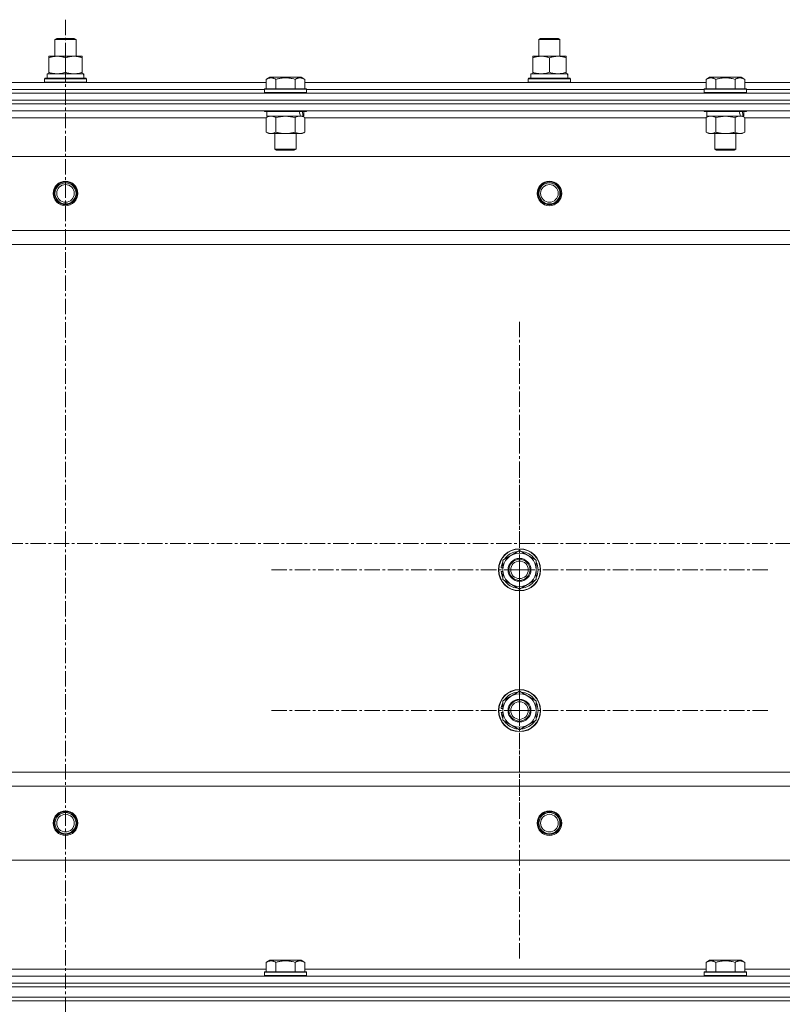
# Model space of a CAD drawing. Units: millimetres. Extents: x 0 to 39560, y -10 to 27300.
# Drawn here: x 6342 to 6775, y 20398 to 20958 of the extents above; entities that cross this region are included whole.
import ezdxf

# ---------------------------------------------------------------- set-up
doc = ezdxf.new("R2010")
doc.units = ezdxf.units.MM
doc.linetypes.add('K5LT_AXLED', pattern=[13.225, 8.725, -1.5, 1.5, -1.5])
doc.linetypes.add('K5LT_THIN', pattern=[0])
for name, color, linetype, true_color in [('OSI', 2, 'Continuous', 0xffff00), ('R', 1, 'Continuous', 0xff0000), ('WELDING', 7, 'Continuous', 0xffffff)]:
    doc.layers.add(name, color=color, linetype=linetype, true_color=true_color)

msp = doc.modelspace()

# ---------------------------------------------------------------- linework, layer by layer
at = {"layer": 'OSI', "color": 30, "linetype": 'K5LT_AXLED', "lineweight": 13, "true_color": 0xff8000}
for p, q in [((6368.21, 20958.03), (6368.21, 17780.03)), ((6626.21, 20645.27), (6626.21, 20787.27)), ((6626.21, 20565.27), (6626.21, 20707.27)), ((14093.71, 20660.27), (2804.71, 20660.27)), ((6626.21, 20645.27), (6484.21, 20645.27)), ((6626.21, 20645.27), (6626.21, 20503.27)), ((6626.21, 20645.27), (6768.21, 20645.27)), ((6626.21, 20565.27), (6484.21, 20565.27)), ((6626.21, 20565.27), (6768.21, 20565.27)), ((6626.21, 20565.27), (6626.21, 20423.27))]:
    msp.add_line(p, q, dxfattribs=at)
at = {"layer": 'R', "color": 7, "linetype": 'K5LT_THIN', "lineweight": 13}
for p, q in [((6362.16, 20946.69), (6363.16, 20947.27)), ((6362.16, 20937.27), (6362.16, 20946.69)), ((6362.16, 20946.69), (6374.16, 20946.69)), ((6363.16, 20947.27), (6373.16, 20947.27)), ((6374.16, 20946.69), (6373.16, 20947.27)), ((6374.16, 20946.69), (6373.16, 20947.27)), ((6374.16, 20937.27), (6374.16, 20946.69)), ((6374.16, 20937.27), (6374.16, 20946.69)), ((6637.16, 20946.69), (6638.16, 20947.27)), ((6637.16, 20937.27), (6637.16, 20946.69)), ((6637.16, 20946.69), (6649.16, 20946.69)), ((6638.16, 20947.27), (6648.16, 20947.27)), ((6649.16, 20946.69), (6648.16, 20947.27)), ((6649.16, 20946.69), (6648.16, 20947.27)), ((6649.16, 20937.27), (6649.16, 20946.69)), ((6649.16, 20937.27), (6649.16, 20946.69)), ((6358.66, 20936.42), (6358.66, 20937.27)), ((6358.66, 20937.27), (6377.66, 20937.27)), ((6358.66, 20928.12), (6358.66, 20936.42)), ((6368.16, 20928.12), (6368.16, 20936.42)), ((6377.66, 20937.27), (6377.66, 20936.42)), ((6377.66, 20928.12), (6377.66, 20936.42)), ((6633.66, 20936.42), (6633.66, 20937.27)), ((6633.66, 20937.27), (6652.66, 20937.27)), ((6633.66, 20928.12), (6633.66, 20936.42)), ((6643.16, 20928.12), (6643.16, 20936.42)), ((6652.66, 20937.27), (6652.66, 20936.42)), ((6652.66, 20928.12), (6652.66, 20936.42)), ((6356.16, 20924.47), (6356.34, 20924.77)), ((6356.16, 20922.57), (6356.16, 20924.47)), ((6356.16, 20924.47), (6380.16, 20924.47)), ((6356.34, 20924.77), (6379.99, 20924.77)), ((6357.66, 20927.27), (6378.41, 20927.27)), ((6357.66, 20924.77), (6357.66, 20927.27)), ((6358.66, 20927.27), (6358.66, 20928.12)), ((6377.66, 20928.12), (6377.66, 20927.27)), ((6378.62, 20927.27), (6378.41, 20927.27)), ((6378.62, 20927.27), (6378.53, 20925.89)), ((6380.16, 20924.47), (6379.99, 20924.77)), ((6380.16, 20922.57), (6380.16, 20924.47)), ((6482.19, 20924.11), (6484.19, 20925.27)), ((6482.19, 20924.11), (6482.19, 20918.77)), ((6502.14, 20925.27), (6484.19, 20925.27)), ((6487.68, 20924.11), (6487.68, 20918.77)), ((6498.65, 20924.11), (6498.65, 20918.77)), ((6504.13, 20924.11), (6502.14, 20925.27)), ((6504.13, 20924.11), (6504.13, 20918.77)), ((6631.16, 20924.47), (6631.34, 20924.77)), ((6631.16, 20922.57), (6631.16, 20924.47)), ((6631.16, 20924.47), (6655.16, 20924.47)), ((6631.34, 20924.77), (6654.99, 20924.77)), ((6632.66, 20927.27), (6653.41, 20927.27)), ((6632.66, 20924.77), (6632.66, 20927.27)), ((6633.66, 20927.27), (6633.66, 20928.12)), ((6652.66, 20928.12), (6652.66, 20927.27)), ((6653.62, 20927.27), (6653.41, 20927.27)), ((6653.62, 20927.27), (6653.53, 20925.89)), ((6655.16, 20924.47), (6654.99, 20924.77)), ((6655.16, 20922.57), (6655.16, 20924.47)), ((6732.19, 20924.11), (6734.19, 20925.27)), ((6732.19, 20924.11), (6732.19, 20918.77)), ((6752.14, 20925.27), (6734.19, 20925.27)), ((6737.68, 20924.11), (6737.68, 20918.77)), ((6748.65, 20924.11), (6748.65, 20918.77)), ((6754.13, 20924.11), (6752.14, 20925.27)), ((6754.13, 20924.11), (6754.13, 20918.77)), ((6254.13, 20922.27), (6482.19, 20922.27)), ((6356.16, 20922.57), (6356.34, 20922.27)), ((6356.16, 20922.57), (6380.16, 20922.57)), ((6380.16, 20922.57), (6379.99, 20922.27)), ((6481.16, 20918.47), (6481.34, 20918.77)), ((6504.99, 20918.77), (6481.34, 20918.77)), ((6504.13, 20922.27), (6732.19, 20922.27)), ((6505.16, 20918.47), (6504.99, 20918.77)), ((6631.16, 20922.57), (6631.34, 20922.27)), ((6631.16, 20922.57), (6655.16, 20922.57)), ((6655.16, 20922.57), (6654.99, 20922.27)), ((6731.16, 20918.47), (6731.34, 20918.77)), ((6754.99, 20918.77), (6731.34, 20918.77)), ((6754.13, 20922.27), (6982.19, 20922.27)), ((6755.16, 20918.47), (6754.99, 20918.77)), ((5676.16, 20916.27), (7060.16, 20916.27)), ((6255.16, 20918.27), (6481.16, 20918.27)), ((6255.16, 20918.27), (6481.16, 20918.27)), ((6481.16, 20918.47), (6481.16, 20916.57)), ((6505.16, 20918.47), (6481.16, 20918.47)), ((6505.16, 20916.57), (6481.16, 20916.57)), ((6481.16, 20916.57), (6481.34, 20916.27)), ((6505.16, 20916.57), (6504.99, 20916.27)), ((6505.16, 20918.47), (6505.16, 20916.57)), ((6505.16, 20918.27), (6731.16, 20918.27)), ((6505.16, 20918.27), (6731.16, 20918.27)), ((6731.16, 20918.47), (6731.16, 20916.57)), ((6755.16, 20918.47), (6731.16, 20918.47)), ((6755.16, 20916.57), (6731.16, 20916.57)), ((6731.16, 20916.57), (6731.34, 20916.27)), ((6755.16, 20916.57), (6754.99, 20916.27)), ((6755.16, 20918.47), (6755.16, 20916.57)), ((6755.16, 20918.27), (6981.16, 20918.27)), ((6755.16, 20918.27), (6981.16, 20918.27)), ((5676.16, 20912.27), (7060.16, 20912.27)), ((5676.16, 20912.27), (7060.16, 20912.27)), ((7060.16, 20910.27), (5676.16, 20910.27)), ((5676.16, 20910.27), (7060.16, 20910.27)), ((7060.16, 20906.27), (5676.16, 20906.27)), ((6482.19, 20902.27), (6254.13, 20902.27)), ((6481.16, 20906.27), (6481.16, 20906.07)), ((6505.16, 20906.07), (6481.16, 20906.07)), ((6481.16, 20906.07), (6481.34, 20905.77)), ((6504.99, 20905.77), (6481.34, 20905.77)), ((6482.19, 20902.42), (6483.66, 20903.27)), ((6482.19, 20902.42), (6482.19, 20894.12)), ((6482.66, 20905.77), (6482.66, 20903.27)), ((6501.71, 20903.27), (6482.66, 20903.27)), ((6487.68, 20902.42), (6487.68, 20894.12)), ((6498.65, 20902.42), (6498.65, 20894.12)), ((6501.71, 20903.27), (6502.3, 20903.27)), ((6502.3, 20903.27), (6503.19, 20903.27)), ((6504.13, 20902.42), (6502.66, 20903.27)), ((6503.66, 20903.27), (6503.19, 20903.27)), ((6503.66, 20905.77), (6503.66, 20903.27)), ((6504.13, 20902.42), (6504.13, 20894.12)), ((6732.19, 20902.27), (6504.13, 20902.27)), ((6505.16, 20906.07), (6504.99, 20905.77)), ((6505.16, 20906.27), (6505.16, 20906.07)), ((6731.16, 20906.27), (6731.16, 20906.07)), ((6755.16, 20906.07), (6731.16, 20906.07)), ((6731.16, 20906.07), (6731.34, 20905.77)), ((6754.99, 20905.77), (6731.34, 20905.77)), ((6732.19, 20902.42), (6733.66, 20903.27)), ((6732.19, 20902.42), (6732.19, 20894.12)), ((6732.66, 20905.77), (6732.66, 20903.27)), ((6751.71, 20903.27), (6732.66, 20903.27)), ((6737.68, 20902.42), (6737.68, 20894.12)), ((6748.65, 20902.42), (6748.65, 20894.12)), ((6751.71, 20903.27), (6752.3, 20903.27)), ((6752.3, 20903.27), (6753.19, 20903.27)), ((6754.13, 20902.42), (6752.66, 20903.27)), ((6753.66, 20903.27), (6753.19, 20903.27)), ((6753.66, 20905.77), (6753.66, 20903.27)), ((6754.13, 20902.42), (6754.13, 20894.12)), ((6982.19, 20902.27), (6754.13, 20902.27)), ((6755.16, 20906.07), (6754.99, 20905.77)), ((6755.16, 20906.27), (6755.16, 20906.07)), ((6482.19, 20894.12), (6483.66, 20893.27)), ((6501.39, 20893.27), (6483.66, 20893.27)), ((6487.16, 20893.27), (6487.16, 20884.34)), ((6499.16, 20893.27), (6499.16, 20884.34)), ((6502.66, 20893.27), (6501.39, 20893.27)), ((6504.13, 20894.12), (6502.66, 20893.27)), ((6732.19, 20894.12), (6733.66, 20893.27)), ((6751.39, 20893.27), (6733.66, 20893.27)), ((6737.16, 20893.27), (6737.16, 20884.34)), ((6749.16, 20893.27), (6749.16, 20884.34)), ((6752.66, 20893.27), (6751.39, 20893.27)), ((6754.13, 20894.12), (6752.66, 20893.27)), ((7016.66, 20880.27), (5719.66, 20880.27)), ((6499.16, 20884.34), (6487.16, 20884.34)), ((6487.16, 20884.34), (6488.16, 20883.77)), ((6498.16, 20883.77), (6488.16, 20883.77)), ((6499.16, 20884.34), (6498.16, 20883.77)), ((6749.16, 20884.34), (6737.16, 20884.34)), ((6737.16, 20884.34), (6738.16, 20883.77)), ((6748.16, 20883.77), (6738.16, 20883.77)), ((6749.16, 20884.34), (6748.16, 20883.77)), ((6968.16, 20838.27), (5768.16, 20838.27)), ((6968.16, 20830.27), (5768.16, 20830.27)), ((6616.66, 20650.75), (6626.16, 20656.24)), ((6626.16, 20656.24), (6635.66, 20650.75)), ((6616.66, 20645.27), (6616.66, 20650.75)), ((6635.66, 20650.75), (6635.66, 20645.27)), ((6615.71, 20644.25), (6616.66, 20644.25)), ((6616.66, 20646.4), (6615.73, 20646.4)), ((6616.66, 20647.56), (6615.92, 20647.56)), ((6616.66, 20639.78), (6616.66, 20645.27)), ((6635.66, 20645.27), (6635.66, 20639.78)), ((6626.16, 20634.3), (6616.66, 20639.78)), ((6635.66, 20639.78), (6626.16, 20634.3)), ((6616.66, 20570.75), (6626.16, 20576.24)), ((6626.16, 20576.24), (6635.66, 20570.75)), ((6616.66, 20566.4), (6615.73, 20566.4)), ((6616.66, 20567.56), (6615.92, 20567.56)), ((6616.66, 20565.27), (6616.66, 20570.75)), ((6635.66, 20570.75), (6635.66, 20565.27)), ((6615.71, 20564.25), (6616.66, 20564.25)), ((6616.66, 20559.78), (6616.66, 20565.27)), ((6635.66, 20565.27), (6635.66, 20559.78)), ((6626.16, 20554.3), (6616.66, 20559.78)), ((6635.66, 20559.78), (6626.16, 20554.3)), ((6968.16, 20530.27), (5768.16, 20530.27)), ((6968.16, 20522.27), (5768.16, 20522.27)), ((7016.66, 20480.27), (5719.66, 20480.27)), ((6482.19, 20422.11), (6484.19, 20423.27)), ((6482.19, 20422.11), (6482.19, 20416.77)), ((6502.14, 20423.27), (6484.19, 20423.27)), ((6487.68, 20422.11), (6487.68, 20416.77)), ((6498.65, 20422.11), (6498.65, 20416.77)), ((6504.13, 20422.11), (6502.14, 20423.27)), ((6504.13, 20422.11), (6504.13, 20416.77)), ((6732.19, 20422.11), (6734.19, 20423.27)), ((6732.19, 20422.11), (6732.19, 20416.77)), ((6752.14, 20423.27), (6734.19, 20423.27)), ((6737.68, 20422.11), (6737.68, 20416.77)), ((6748.65, 20422.11), (6748.65, 20416.77)), ((6754.13, 20422.11), (6752.14, 20423.27)), ((6754.13, 20422.11), (6754.13, 20416.77)), ((6254.13, 20418.27), (6482.19, 20418.27)), ((6481.16, 20416.47), (6481.34, 20416.77)), ((6481.16, 20414.57), (6481.16, 20416.47)), ((6481.16, 20416.47), (6505.16, 20416.47)), ((6481.34, 20416.77), (6504.99, 20416.77)), ((6504.13, 20418.27), (6732.19, 20418.27)), ((6505.16, 20416.47), (6504.99, 20416.77)), ((6505.16, 20414.57), (6505.16, 20416.47)), ((6731.16, 20416.47), (6731.34, 20416.77)), ((6731.16, 20414.57), (6731.16, 20416.47)), ((6731.16, 20416.47), (6755.16, 20416.47)), ((6731.34, 20416.77), (6754.99, 20416.77)), ((6754.13, 20418.27), (6982.19, 20418.27)), ((6755.16, 20416.47), (6754.99, 20416.77)), ((6755.16, 20414.57), (6755.16, 20416.47)), ((5676.16, 20414.27), (7060.16, 20414.27)), ((5676.16, 20410.27), (7060.16, 20410.27)), ((5676.16, 20410.27), (7060.16, 20410.27)), ((6481.16, 20414.57), (6481.34, 20414.27)), ((6481.16, 20414.57), (6505.16, 20414.57)), ((6505.16, 20414.57), (6504.99, 20414.27)), ((6731.16, 20414.57), (6731.34, 20414.27)), ((6731.16, 20414.57), (6755.16, 20414.57)), ((6755.16, 20414.57), (6754.99, 20414.27)), ((5676.16, 20408.27), (7060.16, 20408.27)), ((5676.16, 20408.27), (7060.16, 20408.27)), ((5676.16, 20402.27), (7060.16, 20402.27)), ((5676.16, 20402.27), (7060.16, 20402.27)), ((7060.16, 20400.27), (5676.16, 20400.27)), ((5676.16, 20400.27), (7060.16, 20400.27))]:
    msp.add_line(p, q, dxfattribs=at)
for centre, radius in [((6368.16, 20859.27), 7), ((6368.16, 20859.27), 6.5), ((6368.16, 20859.27), 6), ((6368.16, 20859.27), 5), ((6643.16, 20859.27), 7), ((6643.16, 20859.27), 6.5), ((6643.16, 20859.27), 6), ((6643.16, 20859.27), 5), ((6626.16, 20645.27), 12), ((6626.16, 20645.27), 11.83), ((6626.16, 20645.27), 6.5), ((6626.16, 20645.27), 6), ((6626.16, 20645.27), 5), ((6626.16, 20565.27), 12), ((6626.16, 20565.27), 11.83), ((6626.16, 20565.27), 6.5), ((6626.16, 20565.27), 6), ((6626.16, 20565.27), 5), ((6368.16, 20501.27), 7), ((6368.16, 20501.27), 6.5), ((6368.16, 20501.27), 6), ((6368.16, 20501.27), 5), ((6643.16, 20501.27), 7), ((6643.16, 20501.27), 6.5), ((6643.16, 20501.27), 6), ((6643.16, 20501.27), 5)]:
    msp.add_circle(centre, radius, dxfattribs=at)
for centre, radius, start, end in [((6626.16, 20645.27), 10.5, 94.7912, 145.2088), ((6626.16, 20645.27), 10.5, 34.7912, 85.2088), ((6626.16, 20645.27), 9.5, 0, 180), ((6626.16, 20645.27), 10.5, 185.5324, 205.2088), ((6626.16, 20645.27), 10.5, 167.3589, 173.8105), ((6626.16, 20645.27), 10.5, 154.7912, 167.3589), ((6626.16, 20645.27), 9.5, 180, 0), ((6626.16, 20645.27), 10.5, 334.7912, 25.2088), ((6626.16, 20645.27), 10.5, 214.7912, 265.2088), ((6626.16, 20645.27), 10.5, 274.7912, 325.2088), ((6626.16, 20565.27), 9.5, 0, 180), ((6626.16, 20565.27), 10.5, 94.7912, 145.2088), ((6626.16, 20565.27), 10.5, 34.7912, 85.2088), ((6626.16, 20565.27), 10.5, 167.3589, 173.8105), ((6626.16, 20565.27), 10.5, 154.7912, 167.3589), ((6626.16, 20565.27), 10.5, 334.7912, 25.2088), ((6626.16, 20565.27), 10.5, 185.5324, 205.2088), ((6626.16, 20565.27), 9.5, 180, 0), ((6626.16, 20565.27), 10.5, 214.7912, 265.2088), ((6626.16, 20565.27), 10.5, 274.7912, 325.2088)]:
    msp.add_arc(centre, radius, start, end, dxfattribs=at)
for centre, major_axis, ratio, start_param, end_param in [((6368.16, 20922.34), (0, 22.52), 0.466308, -1.46277, -1.350168), ((6643.16, 20922.34), (0, 22.52), 0.466308, -1.46277, -1.350168), ((6493.16, 20901.1), (6.17, -22.4), 0.379473, 1.563245, 1.675638), ((6493.16, 20908.19), (6.17, -22.4), 0.379473, 1.246058, 1.35866), ((6743.16, 20901.1), (6.17, -22.4), 0.379473, 1.563245, 1.675638), ((6743.16, 20908.19), (6.17, -22.4), 0.379473, 1.246058, 1.35866)]:
    msp.add_ellipse(centre, major_axis=major_axis, ratio=ratio, start_param=start_param, end_param=end_param, dxfattribs=at)
at = {"layer": 'WELDING', "color": 7, "linetype": 'K5LT_THIN', "lineweight": 13}
for p, q in [((6487.75, 20902.44), (6487.68, 20902.42)), ((6493.16, 20903.27), (6487.75, 20902.44)), ((6498.65, 20902.42), (6493.16, 20903.27)), ((6737.75, 20902.44), (6737.68, 20902.42)), ((6743.16, 20903.27), (6737.75, 20902.44)), ((6748.65, 20902.42), (6743.16, 20903.27))]:
    msp.add_line(p, q, dxfattribs=at)
for points, knots in [([(6368.16, 20936.42), (6367.6, 20936.6), (6366.79, 20936.84), (6365.79, 20937.05), (6365.2, 20937.14), (6364.68, 20937.21), (6364.15, 20937.25), (6363.62, 20937.27), (6363.1, 20937.27), (6362.58, 20937.24), (6361.98, 20937.19), (6361.27, 20937.09), (6360.13, 20936.87), (6359.24, 20936.61), (6358.66, 20936.42)], [0, 0, 0, 0, 2.72415, 3.912285, 4.716446, 5.530362, 6.353984, 7.180289, 7.997717, 8.810544, 9.605533, 10.761675, 12.184093, 15, 15, 15, 15]), ([(6377.66, 20936.42), (6377.1, 20936.6), (6376.29, 20936.84), (6375.29, 20937.05), (6374.7, 20937.14), (6374.18, 20937.21), (6373.65, 20937.25), (6373.12, 20937.27), (6372.6, 20937.27), (6372.08, 20937.24), (6371.48, 20937.19), (6370.77, 20937.09), (6369.63, 20936.87), (6368.74, 20936.61), (6368.16, 20936.42)], [0, 0, 0, 0, 2.72415, 3.912285, 4.716446, 5.530362, 6.353984, 7.180289, 7.997717, 8.810544, 9.605533, 10.761675, 12.184093, 15, 15, 15, 15]), ([(6643.16, 20936.42), (6642.6, 20936.6), (6641.79, 20936.84), (6640.79, 20937.05), (6640.2, 20937.14), (6639.68, 20937.21), (6639.15, 20937.25), (6638.62, 20937.27), (6638.1, 20937.27), (6637.58, 20937.24), (6636.98, 20937.19), (6636.27, 20937.09), (6635.13, 20936.87), (6634.24, 20936.61), (6633.66, 20936.42)], [0, 0, 0, 0, 2.72415, 3.912285, 4.716446, 5.530362, 6.353984, 7.180289, 7.997717, 8.810544, 9.605533, 10.761675, 12.184093, 15, 15, 15, 15]), ([(6652.66, 20936.42), (6652.1, 20936.6), (6651.29, 20936.84), (6650.29, 20937.05), (6649.7, 20937.14), (6649.18, 20937.21), (6648.65, 20937.25), (6648.12, 20937.27), (6647.6, 20937.27), (6647.08, 20937.24), (6646.48, 20937.19), (6645.77, 20937.09), (6644.63, 20936.87), (6643.74, 20936.61), (6643.16, 20936.42)], [0, 0, 0, 0, 2.72415, 3.912285, 4.716446, 5.530362, 6.353984, 7.180289, 7.997717, 8.810544, 9.605533, 10.761675, 12.184093, 15, 15, 15, 15]), ([(6358.66, 20928.12), (6359.16, 20927.95), (6359.92, 20927.73), (6360.89, 20927.51), (6361.56, 20927.4), (6362.18, 20927.32), (6362.8, 20927.28), (6363.21, 20927.27), (6363.41, 20927.27)], [0, 0, 0, 0, 2.905563, 4.375924, 5.511195, 6.679161, 7.850161, 9, 9, 9, 9]), ([(6363.41, 20927.27), (6363.63, 20927.27), (6364.06, 20927.28), (6364.7, 20927.33), (6365.34, 20927.41), (6366.14, 20927.55), (6367.08, 20927.77), (6367.81, 20928), (6368.16, 20928.12)], [0, 0, 0, 0, 1.192024, 2.404251, 3.60809, 4.765234, 6.955738, 9, 9, 9, 9]), ([(6368.16, 20928.12), (6368.66, 20927.95), (6369.42, 20927.73), (6370.39, 20927.51), (6371.06, 20927.4), (6371.68, 20927.32), (6372.3, 20927.28), (6372.71, 20927.27), (6372.91, 20927.27)], [0, 0, 0, 0, 2.905563, 4.375924, 5.511195, 6.679161, 7.850161, 9, 9, 9, 9]), ([(6372.91, 20927.27), (6373.13, 20927.27), (6373.56, 20927.28), (6374.2, 20927.33), (6374.84, 20927.41), (6375.64, 20927.55), (6376.58, 20927.77), (6377.31, 20928), (6377.66, 20928.12)], [0, 0, 0, 0, 1.192024, 2.404251, 3.60809, 4.765234, 6.955738, 9, 9, 9, 9]), ([(6487.68, 20924.11), (6487.38, 20924.29), (6486.93, 20924.51), (6486.37, 20924.72), (6486.02, 20924.83), (6485.72, 20924.89), (6485.43, 20924.94), (6485.13, 20924.96), (6484.83, 20924.96), (6484.52, 20924.94), (6484.2, 20924.9), (6483.82, 20924.82), (6483.32, 20924.66), (6482.75, 20924.42), (6482.36, 20924.21), (6482.19, 20924.11)], [0, 0, 0, 0, 2.704026, 3.977567, 4.913586, 5.783319, 6.583675, 7.42636, 8.303602, 9.201828, 10.1214, 11.060865, 12.506598, 14.484694, 16, 16, 16, 16]), ([(6498.65, 20924.11), (6498.11, 20924.27), (6497.22, 20924.5), (6496.1, 20924.71), (6495.32, 20924.83), (6494.72, 20924.89), (6494.14, 20924.94), (6493.56, 20924.96), (6492.95, 20924.96), (6492.32, 20924.94), (6491.69, 20924.9), (6491.03, 20924.83), (6490.26, 20924.72), (6489.13, 20924.5), (6488.24, 20924.27), (6487.68, 20924.11)], [0, 0, 0, 0, 2.400934, 3.977567, 4.913586, 5.783319, 6.583675, 7.42636, 8.303602, 9.201828, 10.1214, 11.060865, 12.021818, 13.488338, 16, 16, 16, 16]), ([(6504.13, 20924.11), (6503.83, 20924.29), (6503.38, 20924.51), (6502.82, 20924.72), (6502.47, 20924.83), (6502.17, 20924.89), (6501.88, 20924.94), (6501.59, 20924.96), (6501.28, 20924.96), (6500.97, 20924.94), (6500.65, 20924.9), (6500.27, 20924.82), (6499.77, 20924.66), (6499.21, 20924.42), (6498.82, 20924.21), (6498.65, 20924.11)], [0, 0, 0, 0, 2.704026, 3.977567, 4.913586, 5.783319, 6.583675, 7.42636, 8.303602, 9.201828, 10.1214, 11.060865, 12.506598, 14.484694, 16, 16, 16, 16]), ([(6633.66, 20928.12), (6634.16, 20927.95), (6634.92, 20927.73), (6635.89, 20927.51), (6636.56, 20927.4), (6637.18, 20927.32), (6637.8, 20927.28), (6638.21, 20927.27), (6638.41, 20927.27)], [0, 0, 0, 0, 2.905563, 4.375924, 5.511195, 6.679161, 7.850161, 9, 9, 9, 9]), ([(6638.41, 20927.27), (6638.63, 20927.27), (6639.06, 20927.28), (6639.7, 20927.33), (6640.34, 20927.41), (6641.14, 20927.55), (6642.08, 20927.77), (6642.81, 20928), (6643.16, 20928.12)], [0, 0, 0, 0, 1.192024, 2.404251, 3.60809, 4.765234, 6.955738, 9, 9, 9, 9]), ([(6643.16, 20928.12), (6643.66, 20927.95), (6644.42, 20927.73), (6645.39, 20927.51), (6646.06, 20927.4), (6646.68, 20927.32), (6647.3, 20927.28), (6647.71, 20927.27), (6647.91, 20927.27)], [0, 0, 0, 0, 2.905563, 4.375924, 5.511195, 6.679161, 7.850161, 9, 9, 9, 9]), ([(6647.91, 20927.27), (6648.13, 20927.27), (6648.56, 20927.28), (6649.2, 20927.33), (6649.84, 20927.41), (6650.64, 20927.55), (6651.58, 20927.77), (6652.31, 20928), (6652.66, 20928.12)], [0, 0, 0, 0, 1.192024, 2.404251, 3.60809, 4.765234, 6.955738, 9, 9, 9, 9]), ([(6737.68, 20924.11), (6737.38, 20924.29), (6736.93, 20924.51), (6736.37, 20924.72), (6736.02, 20924.83), (6735.72, 20924.89), (6735.43, 20924.94), (6735.13, 20924.96), (6734.83, 20924.96), (6734.52, 20924.94), (6734.2, 20924.9), (6733.82, 20924.82), (6733.32, 20924.66), (6732.75, 20924.42), (6732.36, 20924.21), (6732.19, 20924.11)], [0, 0, 0, 0, 2.704026, 3.977567, 4.913586, 5.783319, 6.583675, 7.42636, 8.303602, 9.201828, 10.1214, 11.060865, 12.506598, 14.484694, 16, 16, 16, 16]), ([(6748.65, 20924.11), (6748.11, 20924.27), (6747.22, 20924.5), (6746.1, 20924.71), (6745.32, 20924.83), (6744.72, 20924.89), (6744.14, 20924.94), (6743.56, 20924.96), (6742.95, 20924.96), (6742.32, 20924.94), (6741.69, 20924.9), (6741.03, 20924.83), (6740.26, 20924.72), (6739.13, 20924.5), (6738.24, 20924.27), (6737.68, 20924.11)], [0, 0, 0, 0, 2.400934, 3.977567, 4.913586, 5.783319, 6.583675, 7.42636, 8.303602, 9.201828, 10.1214, 11.060865, 12.021818, 13.488338, 16, 16, 16, 16]), ([(6754.13, 20924.11), (6753.83, 20924.29), (6753.38, 20924.51), (6752.82, 20924.72), (6752.47, 20924.83), (6752.17, 20924.89), (6751.88, 20924.94), (6751.59, 20924.96), (6751.28, 20924.96), (6750.97, 20924.94), (6750.65, 20924.9), (6750.27, 20924.82), (6749.77, 20924.66), (6749.21, 20924.42), (6748.82, 20924.21), (6748.65, 20924.11)], [0, 0, 0, 0, 2.704026, 3.977567, 4.913586, 5.783319, 6.583675, 7.42636, 8.303602, 9.201828, 10.1214, 11.060865, 12.506598, 14.484694, 16, 16, 16, 16]), ([(6484.94, 20903.27), (6484.81, 20903.27), (6484.56, 20903.26), (6484.19, 20903.2), (6483.83, 20903.12), (6483.36, 20902.98), (6482.82, 20902.76), (6482.4, 20902.54), (6482.19, 20902.42)], [0, 0, 0, 0, 1.192024, 2.404251, 3.60809, 4.765234, 6.955738, 9, 9, 9, 9]), ([(6487.68, 20902.42), (6487.39, 20902.58), (6486.96, 20902.81), (6486.39, 20903.02), (6486.01, 20903.13), (6485.65, 20903.21), (6485.29, 20903.26), (6485.06, 20903.27), (6484.94, 20903.27)], [0, 0, 0, 0, 2.905563, 4.375924, 5.511195, 6.679161, 7.850161, 9, 9, 9, 9]), ([(6501.39, 20903.27), (6501.23, 20903.27), (6500.96, 20903.25), (6500.58, 20903.19), (6500.3, 20903.13), (6499.89, 20903.01), (6499.36, 20902.8), (6498.89, 20902.56), (6498.65, 20902.42)], [0, 0, 0, 0, 1.548206, 2.616755, 3.724998, 4.291764, 6.613357, 9, 9, 9, 9]), ([(6504.13, 20902.42), (6503.89, 20902.56), (6503.46, 20902.78), (6502.85, 20903.03), (6502.35, 20903.17), (6501.86, 20903.25), (6501.56, 20903.27), (6501.39, 20903.27)], [0, 0, 0, 0, 2.217775, 3.830428, 5.353122, 6.582558, 8, 8, 8, 8]), ([(6734.94, 20903.27), (6734.81, 20903.27), (6734.56, 20903.26), (6734.19, 20903.2), (6733.83, 20903.12), (6733.36, 20902.98), (6732.82, 20902.76), (6732.4, 20902.54), (6732.19, 20902.42)], [0, 0, 0, 0, 1.192024, 2.404251, 3.60809, 4.765234, 6.955738, 9, 9, 9, 9]), ([(6737.68, 20902.42), (6737.39, 20902.58), (6736.96, 20902.81), (6736.39, 20903.02), (6736.01, 20903.13), (6735.65, 20903.21), (6735.29, 20903.26), (6735.06, 20903.27), (6734.94, 20903.27)], [0, 0, 0, 0, 2.905563, 4.375924, 5.511195, 6.679161, 7.850161, 9, 9, 9, 9]), ([(6751.39, 20903.27), (6751.23, 20903.27), (6750.96, 20903.25), (6750.58, 20903.19), (6750.3, 20903.13), (6749.89, 20903.01), (6749.36, 20902.8), (6748.89, 20902.56), (6748.65, 20902.42)], [0, 0, 0, 0, 1.548206, 2.616755, 3.724998, 4.291764, 6.613357, 9, 9, 9, 9]), ([(6754.13, 20902.42), (6753.89, 20902.56), (6753.46, 20902.78), (6752.85, 20903.03), (6752.35, 20903.17), (6751.86, 20903.25), (6751.56, 20903.27), (6751.39, 20903.27)], [0, 0, 0, 0, 2.217775, 3.830428, 5.353122, 6.582558, 8, 8, 8, 8]), ([(6482.19, 20894.12), (6482.52, 20893.93), (6482.99, 20893.69), (6483.56, 20893.49), (6483.91, 20893.39), (6484.21, 20893.33), (6484.51, 20893.28), (6484.82, 20893.26), (6485.12, 20893.27), (6485.42, 20893.29), (6485.76, 20893.34), (6486.18, 20893.44), (6486.84, 20893.67), (6487.35, 20893.92), (6487.68, 20894.12)], [0, 0, 0, 0, 2.72415, 3.912285, 4.716446, 5.530362, 6.353984, 7.180289, 7.997717, 8.810544, 9.605533, 10.761675, 12.184093, 15, 15, 15, 15]), ([(6487.68, 20894.12), (6488.33, 20893.93), (6489.27, 20893.69), (6490.42, 20893.49), (6491.1, 20893.39), (6491.71, 20893.33), (6492.31, 20893.28), (6492.92, 20893.26), (6493.53, 20893.27), (6494.13, 20893.29), (6494.82, 20893.34), (6495.64, 20893.44), (6496.96, 20893.67), (6497.98, 20893.92), (6498.65, 20894.12)], [0, 0, 0, 0, 2.72415, 3.912285, 4.716446, 5.530362, 6.353984, 7.180289, 7.997717, 8.810544, 9.605533, 10.761675, 12.184093, 15, 15, 15, 15]), ([(6498.65, 20894.12), (6498.94, 20893.95), (6499.37, 20893.73), (6499.93, 20893.51), (6500.32, 20893.4), (6500.68, 20893.32), (6501.04, 20893.28), (6501.27, 20893.27), (6501.39, 20893.27)], [0, 0, 0, 0, 2.905563, 4.375924, 5.511195, 6.679161, 7.850161, 9, 9, 9, 9]), ([(6501.39, 20893.27), (6501.52, 20893.27), (6501.76, 20893.28), (6502.14, 20893.33), (6502.5, 20893.41), (6502.96, 20893.55), (6503.51, 20893.77), (6503.93, 20894), (6504.13, 20894.12)], [0, 0, 0, 0, 1.192024, 2.404251, 3.60809, 4.765234, 6.955738, 9, 9, 9, 9]), ([(6732.19, 20894.12), (6732.52, 20893.93), (6732.99, 20893.69), (6733.56, 20893.49), (6733.91, 20893.39), (6734.21, 20893.33), (6734.51, 20893.28), (6734.82, 20893.26), (6735.12, 20893.27), (6735.42, 20893.29), (6735.76, 20893.34), (6736.18, 20893.44), (6736.84, 20893.67), (6737.35, 20893.92), (6737.68, 20894.12)], [0, 0, 0, 0, 2.72415, 3.912285, 4.716446, 5.530362, 6.353984, 7.180289, 7.997717, 8.810544, 9.605533, 10.761675, 12.184093, 15, 15, 15, 15]), ([(6737.68, 20894.12), (6738.33, 20893.93), (6739.27, 20893.69), (6740.42, 20893.49), (6741.1, 20893.39), (6741.71, 20893.33), (6742.31, 20893.28), (6742.92, 20893.26), (6743.53, 20893.27), (6744.13, 20893.29), (6744.82, 20893.34), (6745.64, 20893.44), (6746.96, 20893.67), (6747.98, 20893.92), (6748.65, 20894.12)], [0, 0, 0, 0, 2.72415, 3.912285, 4.716446, 5.530362, 6.353984, 7.180289, 7.997717, 8.810544, 9.605533, 10.761675, 12.184093, 15, 15, 15, 15]), ([(6748.65, 20894.12), (6748.94, 20893.95), (6749.37, 20893.73), (6749.93, 20893.51), (6750.32, 20893.4), (6750.68, 20893.32), (6751.04, 20893.28), (6751.27, 20893.27), (6751.39, 20893.27)], [0, 0, 0, 0, 2.905563, 4.375924, 5.511195, 6.679161, 7.850161, 9, 9, 9, 9]), ([(6751.39, 20893.27), (6751.52, 20893.27), (6751.76, 20893.28), (6752.14, 20893.33), (6752.5, 20893.41), (6752.96, 20893.55), (6753.51, 20893.77), (6753.93, 20894), (6754.13, 20894.12)], [0, 0, 0, 0, 1.192024, 2.404251, 3.60809, 4.765234, 6.955738, 9, 9, 9, 9]), ([(6487.68, 20422.11), (6487.38, 20422.29), (6486.93, 20422.51), (6486.37, 20422.72), (6486.02, 20422.83), (6485.72, 20422.89), (6485.43, 20422.94), (6485.13, 20422.96), (6484.83, 20422.96), (6484.52, 20422.94), (6484.2, 20422.9), (6483.82, 20422.82), (6483.32, 20422.66), (6482.75, 20422.42), (6482.36, 20422.21), (6482.19, 20422.11)], [0, 0, 0, 0, 2.704026, 3.977567, 4.913586, 5.783319, 6.583675, 7.42636, 8.303602, 9.201828, 10.1214, 11.060865, 12.506598, 14.484694, 16, 16, 16, 16]), ([(6498.65, 20422.11), (6498.11, 20422.27), (6497.22, 20422.5), (6496.1, 20422.71), (6495.32, 20422.83), (6494.72, 20422.89), (6494.14, 20422.94), (6493.56, 20422.96), (6492.95, 20422.96), (6492.32, 20422.94), (6491.69, 20422.9), (6491.03, 20422.83), (6490.26, 20422.72), (6489.13, 20422.5), (6488.24, 20422.27), (6487.68, 20422.11)], [0, 0, 0, 0, 2.400934, 3.977567, 4.913586, 5.783319, 6.583675, 7.42636, 8.303602, 9.201828, 10.1214, 11.060865, 12.021818, 13.488338, 16, 16, 16, 16]), ([(6504.13, 20422.11), (6503.83, 20422.29), (6503.38, 20422.51), (6502.82, 20422.72), (6502.47, 20422.83), (6502.17, 20422.89), (6501.88, 20422.94), (6501.59, 20422.96), (6501.28, 20422.96), (6500.97, 20422.94), (6500.65, 20422.9), (6500.27, 20422.82), (6499.77, 20422.66), (6499.21, 20422.42), (6498.82, 20422.21), (6498.65, 20422.11)], [0, 0, 0, 0, 2.704026, 3.977567, 4.913586, 5.783319, 6.583675, 7.42636, 8.303602, 9.201828, 10.1214, 11.060865, 12.506598, 14.484694, 16, 16, 16, 16]), ([(6737.68, 20422.11), (6737.38, 20422.29), (6736.93, 20422.51), (6736.37, 20422.72), (6736.02, 20422.83), (6735.72, 20422.89), (6735.43, 20422.94), (6735.13, 20422.96), (6734.83, 20422.96), (6734.52, 20422.94), (6734.2, 20422.9), (6733.82, 20422.82), (6733.32, 20422.66), (6732.75, 20422.42), (6732.36, 20422.21), (6732.19, 20422.11)], [0, 0, 0, 0, 2.704026, 3.977567, 4.913586, 5.783319, 6.583675, 7.42636, 8.303602, 9.201828, 10.1214, 11.060865, 12.506598, 14.484694, 16, 16, 16, 16]), ([(6748.65, 20422.11), (6748.11, 20422.27), (6747.22, 20422.5), (6746.1, 20422.71), (6745.32, 20422.83), (6744.72, 20422.89), (6744.14, 20422.94), (6743.56, 20422.96), (6742.95, 20422.96), (6742.32, 20422.94), (6741.69, 20422.9), (6741.03, 20422.83), (6740.26, 20422.72), (6739.13, 20422.5), (6738.24, 20422.27), (6737.68, 20422.11)], [0, 0, 0, 0, 2.400934, 3.977567, 4.913586, 5.783319, 6.583675, 7.42636, 8.303602, 9.201828, 10.1214, 11.060865, 12.021818, 13.488338, 16, 16, 16, 16]), ([(6754.13, 20422.11), (6753.83, 20422.29), (6753.38, 20422.51), (6752.82, 20422.72), (6752.47, 20422.83), (6752.17, 20422.89), (6751.88, 20422.94), (6751.59, 20422.96), (6751.28, 20422.96), (6750.97, 20422.94), (6750.65, 20422.9), (6750.27, 20422.82), (6749.77, 20422.66), (6749.21, 20422.42), (6748.82, 20422.21), (6748.65, 20422.11)], [0, 0, 0, 0, 2.704026, 3.977567, 4.913586, 5.783319, 6.583675, 7.42636, 8.303602, 9.201828, 10.1214, 11.060865, 12.506598, 14.484694, 16, 16, 16, 16])]:
    msp.add_open_spline(points, degree=3, knots=knots, dxfattribs=at)

doc.saveas('drawing.dxf')
